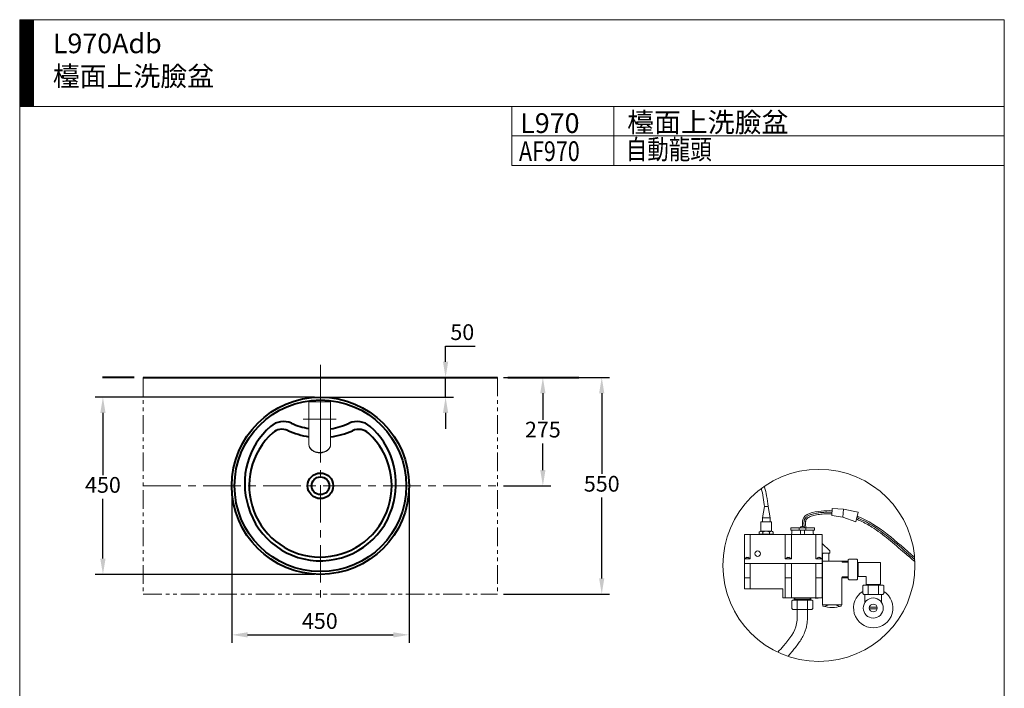
# Model space of a CAD drawing. Units: millimetres. Extents: x -19 to 2481, y -1451 to 1989.
# Drawn here: x -19 to 2481, y 291 to 1989 of the extents above; entities that cross this region are included whole.
import ezdxf

# ---------------------------------------------------------------- set-up
doc = ezdxf.new("R2010")
doc.units = ezdxf.units.MM
doc.header["$LTSCALE"] = 3
doc.linetypes.add('CENTER', pattern=[50.8, 31.75, -6.35, 6.35, -6.35])
doc.linetypes.add('PHANTOM2', pattern=[31.75, 15.875, -3.175, 3.175, -3.175, 3.175, -3.175])
for name, color, linetype, lineweight in [('BODY', 7, 'Continuous', 40), ('CEN', 1, 'CENTER', 9), ('DIM', 2, 'Continuous', 13), ('FITTING', 6, 'Continuous', 20), ('FITTING1', 6, 'PHANTOM2', 20)]:
    doc.layers.add(name, color=color, linetype=linetype, lineweight=lineweight)
doc.styles.add('AD', font='romans.shx', dxfattribs={"height": 40, "bigfont": 'chineset.shx'})
doc.styles.add('LSP', font='simplex', dxfattribs={"width": 0.8, "bigfont": 'CHINESET.SHX'})
doc.dimstyles.new('AD', dxfattribs={"dimtxt": 40, "dimasz": 40, "dimexe": 20, "dimexo": 15, "dimgap": 10, "dimtad": 1, "dimtih": 1, "dimtoh": 1, "dimdec": 0, "dimtxsty": 'AD', "dimcen": 2.5, "dimadec": 0, "dimazin": 0, "dimtfac": 1, "dimtdec": 0, "dimtmove": 0, "dimatfit": 3, "dimfxl": 0, "dimarcsym": 0})

# ---------------------------------------------------------------- blocks, each defined once
blk = doc.blocks.new('*D1')
at = {"layer": 'Defpoints', "color": 0}
for p in [(1194.6, 1080.2), (1194.6, 530.2), (1458.9, 530.2)]:
    blk.add_point(p, dxfattribs=at)
at = {"layer": 'DIM', "color": 0, "lineweight": -2}
for p, q in [((1209.6, 1080.2), (1478.9, 1080.2)), ((1458.9, 1040.2), (1458.9, 835.2)), ((1458.9, 570.2), (1458.9, 775.2)), ((1209.6, 530.2), (1478.9, 530.2))]:
    blk.add_line(p, q, dxfattribs=at)
at = {"layer": 'DIM', "color": 0}
for points in [[(1452.2, 1040.2), (1465.5, 1040.2), (1458.9, 1080.2)], [(1452.2, 570.2), (1465.5, 570.2), (1458.9, 530.2)]]:
    blk.add_solid(points, dxfattribs=at)
at = {"layer": 'DIM', "color": 0, "insert": (1458.9, 805.2), "char_height": 40, "attachment_point": 5, "style": 'AD'}
blk.add_mtext('550', dxfattribs=at)
blk = doc.blocks.new('*D2')
at = {"layer": 'Defpoints', "color": 0}
for p in [(1194.6, 1080.2), (1309.4, 1080.2), (1194.6, 805.2)]:
    blk.add_point(p, dxfattribs=at)
at = {"layer": 'DIM', "color": 0, "lineweight": -2}
for p, q in [((1209.6, 1080.2), (1329.4, 1080.2)), ((1309.4, 1040.2), (1309.4, 972.7)), ((1309.4, 845.2), (1309.4, 912.7)), ((1209.6, 805.2), (1329.4, 805.2))]:
    blk.add_line(p, q, dxfattribs=at)
at = {"layer": 'DIM', "color": 0}
for points in [[(1302.8, 1040.2), (1316.1, 1040.2), (1309.4, 1080.2)], [(1302.8, 845.2), (1316.1, 845.2), (1309.4, 805.2)]]:
    blk.add_solid(points, dxfattribs=at)
at = {"layer": 'DIM', "color": 0, "insert": (1309.4, 942.7), "char_height": 40, "attachment_point": 5, "style": 'AD'}
blk.add_mtext('275', dxfattribs=at)
blk = doc.blocks.new('*D6')
at = {"layer": 'Defpoints', "color": 0}
for p in [(744.6, 1080.2), (1062.4, 1080.2), (744.6, 1030.2)]:
    blk.add_point(p, dxfattribs=at)
at = {"layer": 'DIM', "color": 0, "lineweight": -2}
for p, q in [((1062.4, 1120.2), (1062.4, 1160.2)), ((1062.4, 1160.2), (1137.2, 1160.2)), ((759.6, 1080.2), (1082.4, 1080.2)), ((1062.4, 1030.2), (1062.4, 1080.2)), ((759.6, 1030.2), (1082.4, 1030.2)), ((1062.4, 990.2), (1062.4, 950.2))]:
    blk.add_line(p, q, dxfattribs=at)
at = {"layer": 'DIM', "color": 0}
for points in [[(1055.8, 1120.2), (1069.1, 1120.2), (1062.4, 1080.2)], [(1055.8, 990.2), (1069.1, 990.2), (1062.4, 1030.2)]]:
    blk.add_solid(points, dxfattribs=at)
at = {"layer": 'DIM', "color": 0, "insert": (1104.8, 1190.2), "char_height": 40, "attachment_point": 5, "style": 'AD'}
blk.add_mtext('50', dxfattribs=at)
blk = doc.blocks.new('*D9')
at = {"layer": 'Defpoints', "color": 0}
for p in [(519.6, 805.2), (969.6, 805.2), (969.6, 426.7)]:
    blk.add_point(p, dxfattribs=at)
at = {"layer": 'DIM', "color": 0, "lineweight": -2}
for p, q in [((519.6, 790.2), (519.6, 406.7)), ((969.6, 790.2), (969.6, 406.7)), ((559.6, 426.7), (929.6, 426.7))]:
    blk.add_line(p, q, dxfattribs=at)
at = {"layer": 'DIM', "color": 0}
for points in [[(559.6, 433.3), (559.6, 420), (519.6, 426.7)], [(929.6, 433.3), (929.6, 420), (969.6, 426.7)]]:
    blk.add_solid(points, dxfattribs=at)
at = {"layer": 'DIM', "color": 0, "insert": (743.1, 456.7), "char_height": 40, "attachment_point": 5, "style": 'AD'}
blk.add_mtext('450', dxfattribs=at)
blk = doc.blocks.new('*D8')
at = {"layer": 'Defpoints', "color": 0}
for p in [(744.6, 1030.2), (192.4, 580.2), (744.6, 580.2)]:
    blk.add_point(p, dxfattribs=at)
at = {"layer": 'DIM', "color": 0, "lineweight": -2}
for p, q in [((729.6, 1030.2), (172.4, 1030.2)), ((192.4, 990.2), (192.4, 832.3)), ((192.4, 620.2), (192.4, 772.3)), ((729.6, 580.2), (172.4, 580.2))]:
    blk.add_line(p, q, dxfattribs=at)
at = {"layer": 'DIM', "color": 0}
for points in [[(185.7, 990.2), (199.1, 990.2), (192.4, 1030.2)], [(185.7, 620.2), (199.1, 620.2), (192.4, 580.2)]]:
    blk.add_solid(points, dxfattribs=at)
at = {"layer": 'DIM', "color": 0, "insert": (192.4, 802.3), "char_height": 40, "attachment_point": 5, "style": 'AD'}
blk.add_mtext('450', dxfattribs=at)

msp = doc.modelspace()

# ---------------------------------------------------------------- hatches: boundary and pattern name
at = {"layer": 'FITTING'}
h = msp.add_hatch(dxfattribs=at)
h.set_pattern_fill('ANSI31', color=256, scale=0.5, style=0)
h.set_pattern_definition([(45, (5996.726, 27999.6008), (-1.122532015, 1.122532015), [])])
h.paths.add_polyline_path([(16, 1988.8), (-19, 1988.8), (-19, 1768.8), (16, 1768.8)])

# ---------------------------------------------------------------- linework, layer by layer
at = {"layer": 'BODY', "linetype": 'Continuous'}
for p, q in [((271.4, 1080.2), (191, 1080.2)), ((294.6, 1080.2), (1194.6, 1080.2)), ((1220.3, 1080.2), (1400.7, 1080.2))]:
    msp.add_line(p, q, dxfattribs=at)
for radius in [225, 218, 32.5, 22.5]:
    msp.add_circle((744.6, 805.2), radius, dxfattribs=at)
for centre, radius, start, end in [((744.4, 811.5), 192.1, 131.1975, 197.6433), ((650.8, 918.4), 50, 65.6179, 131.1975), ((744.5, 1125.2), 177, 245.6179, 260.5743), ((744.5, 1125.2), 177, 278.4511, 294.3428), ((838.1, 918.4), 50, 48.7632, 114.3428), ((744.4, 811.5), 192.1, 345.8331, 48.7632), ((744.6, 805.2), 181, 131.9229, 47.3269), ((647, 913.9), 35, 65.6045, 131.9229), ((744.5, 1128.8), 201, 245.6045, 261.7082), ((744.5, 1128.8), 201, 277.4359, 293.9504), ((841.5, 910.4), 38, 47.3269, 113.9504), ((744.6, 805.2), 190.5, 195.8312, 347.6452)]:
    msp.add_arc(centre, radius, start, end, dxfattribs=at)
at = {"layer": 'CEN', "linetype": 'CENTER'}
for p, q in [((744.6, 1112), (744.6, 508.1)), ((744.6, 927.8), (744.6, 1044.5)), ((784.3, 974.8), (700.5, 974.8)), ((294.6, 805.2), (1194.6, 805.2))]:
    msp.add_line(p, q, dxfattribs=at)
at = {"layer": 'FITTING'}
for p, q in [((2481, 1988.8), (-19, 1988.8)), ((-19, 1988.8), (-19, -1451.2)), ((16, 1988.8), (16, 1768.8)), ((2481, 1988.8), (2481, -1451.2)), ((2481, 1768.8), (-19, 1768.8)), ((1231, 1768.8), (1231, 1618.8)), ((1489.9, 1768.8), (1489.9, 1618.8)), ((2481, 1768.8), (2481, 1543.8)), ((1231, 1693.8), (2481, 1693.8)), ((1231, 1618.8), (2481, 1618.8)), ((715.5, 1016.7), (715.5, 910.7)), ((717.5, 1018.7), (768.4, 1018.7)), ((770.5, 910.7), (770.5, 1016.7)), ((1866.7, 723.5), (1871.8, 752.3)), ((1881.3, 752.3), (1871.8, 752.3)), ((1886.3, 723.5), (1881.3, 752.3)), ((2044.3, 747.4), (2042.7, 730.1)), ((2042.7, 730.1), (2071, 725.4)), ((2073.1, 746), (2044.3, 747.4)), ((2071, 725.4), (2073.1, 746)), ((2071, 725.4), (2104, 713.5)), ((2109.8, 738.6), (2073.1, 746)), ((2104, 713.5), (2109.8, 738.6)), ((1863.2, 713.5), (1889.9, 713.5)), ((1863.2, 689.6), (1863.2, 713.5)), ((1866.7, 723.5), (1886.3, 723.5)), ((1866.7, 713.5), (1866.7, 723.5)), ((1886.3, 713.5), (1886.3, 723.5)), ((1889.9, 689.6), (1889.9, 713.5)), ((1967.7, 702.8), (1967.7, 702.2)), ((1969.7, 702.2), (1967.7, 702.2)), ((1969.7, 702.8), (1969.7, 702.2)), ((1821.5, 681.8), (1997.7, 681.8)), ((1821.5, 543.8), (1821.5, 681.8)), ((1835.9, 681.8), (1835.9, 619.8)), ((1858.5, 682.8), (1858.5, 687.8)), ((1876.5, 682.8), (1858.5, 682.8)), ((1893, 682.8), (1860, 682.8)), ((1860.5, 682.8), (1892.5, 682.8)), ((1860.5, 682.8), (1860.5, 681.8)), ((1860.5, 681.8), (1892.5, 681.8)), ((1876.5, 689.6), (1863.2, 689.6)), ((1867.8, 682.8), (1867.8, 687.8)), ((1867.8, 687.6), (1867.8, 687.8)), ((1876.5, 689.6), (1889.9, 689.6)), ((1876.5, 682.8), (1894.5, 682.8)), ((1885.2, 682.8), (1885.2, 687.8)), ((1885.2, 687.6), (1885.2, 687.8)), ((1892.5, 682.8), (1892.5, 681.8)), ((1894.5, 682.8), (1894.5, 687.8)), ((1924.7, 619.8), (1924.7, 681.8)), ((1938.7, 698.8), (1998.7, 698.8)), ((1938.7, 698.8), (1938.7, 692.8)), ((1938.7, 692.8), (1968.7, 692.8)), ((1940.7, 619.8), (1940.7, 681.8)), ((1941.7, 692.8), (1941.7, 683.8)), ((1960.3, 698.8), (1960.3, 692.8)), ((1963.3, 692.8), (1963.3, 683.8)), ((1968.7, 692.8), (1998.7, 692.8)), ((1974.1, 692.8), (1974.1, 683.8)), ((1977.1, 698.8), (1977.1, 692.8)), ((1995.7, 692.8), (1995.7, 683.8)), ((1997.7, 681.8), (2018.7, 681.8)), ((1998.7, 698.8), (1998.7, 692.8)), ((2002.7, 681.8), (2002.7, 619.8)), ((2018.7, 665.8), (2018.7, 681.8)), ((2018.7, 606.8), (2018.7, 665.8)), ((2037.7, 639.8), (2018.7, 658.8)), ((2018.7, 633.8), (2037.7, 633.8)), ((2019.7, 612.8), (2019.7, 632.8)), ((2020.7, 633.8), (2034.7, 633.8)), ((2035.7, 613.8), (2035.7, 632.8)), ((2037.7, 633.8), (2037.7, 639.8)), ((1821.5, 619.8), (1835.9, 619.8)), ((1821.5, 607.8), (2018.7, 607.8)), ((1827.7, 623.8), (1827.7, 623.2)), ((1829.7, 623.2), (1827.7, 623.2)), ((1829.7, 623.8), (1829.7, 623.2)), ((1835.9, 543.8), (1835.9, 607.8)), ((1924.7, 619.8), (1940.7, 619.8)), ((1924.7, 607.8), (1924.7, 520.8)), ((1931.7, 623.8), (1931.7, 623.2)), ((1933.7, 623.2), (1931.7, 623.2)), ((1933.7, 623.8), (1933.7, 623.2)), ((1940.7, 607.8), (1940.7, 520.8)), ((2002.7, 619.8), (2018.7, 619.8)), ((2002.7, 607.8), (2002.7, 520.8)), ((2009.7, 623.8), (2009.7, 623.2)), ((2011.7, 623.2), (2009.7, 623.2)), ((2011.7, 623.8), (2011.7, 623.2)), ((2018.7, 606.8), (2018.7, 521.8)), ((2019.7, 612.8), (2019.7, 502.8)), ((2020.7, 613.8), (2084.3, 613.8)), ((2070.6, 611.4), (2068.7, 613.8)), ((2070.6, 611.4), (2084.3, 611.4)), ((2086.8, 619.3), (2084.3, 616.8)), ((2084.3, 616.8), (2084.3, 613.5)), ((2084.3, 613.8), (2084.3, 568.8)), ((2086.8, 619.3), (2106.3, 619.3)), ((2106.3, 619.3), (2108.3, 617.3)), ((2108.3, 617.3), (2108.3, 609.3)), ((2108.3, 609.3), (2108.3, 608.8)), ((2108.3, 568.3), (2108.3, 608.8)), ((2110.3, 608.8), (2108.3, 608.8)), ((2110.3, 609.8), (2110.3, 608.8)), ((2110.3, 576.8), (2110.3, 608.8)), ((2111.3, 610.8), (2166.3, 610.8)), ((2166.3, 555.8), (2166.3, 610.8)), ((2108.3, 576.8), (2108.3, 576.3)), ((2110.3, 576.8), (2108.3, 576.8)), ((2110.3, 575.8), (2110.3, 576.8)), ((1835.9, 571.8), (1821.5, 571.8)), ((1940.7, 571.8), (1924.7, 571.8)), ((2019.7, 571.8), (2002.7, 571.8)), ((2018.7, 567.8), (2018.7, 520.8)), ((2070.6, 574.2), (2068.7, 571.8)), ((2068.7, 571.8), (2068.7, 502.8)), ((2068.7, 571.8), (2084.3, 571.8)), ((2070.6, 574.2), (2084.3, 574.2)), ((2084.3, 568.8), (2086.8, 566.3)), ((2086.8, 566.3), (2106.3, 566.3)), ((2108.3, 568.3), (2106.3, 566.3)), ((2111.3, 574.8), (2130.3, 574.8)), ((2121.8, 550.8), (2123.8, 552.8)), ((2121.8, 531.3), (2121.8, 550.8)), ((2123.8, 552.8), (2131.8, 552.8)), ((2130.3, 555.8), (2130.3, 574.8)), ((2131.3, 554.8), (2132.3, 554.8)), ((2131.8, 552.8), (2132.3, 552.8)), ((2132.3, 554.8), (2135.8, 554.8)), ((2132.3, 554.8), (2132.3, 552.8)), ((2165.3, 554.8), (2132.3, 554.8)), ((2172.8, 552.8), (2132.3, 552.8)), ((2135.3, 552.8), (2135.3, 528.8)), ((2161.3, 552.8), (2161.3, 528.8)), ((2164.8, 554.8), (2164.8, 552.8)), ((2172.8, 552.8), (2174.8, 550.8)), ((2174.8, 531.3), (2174.8, 550.8)), ((1918.7, 543.8), (1821.5, 543.8)), ((1918.7, 520.8), (1918.7, 543.8)), ((2121.8, 531.3), (2124.3, 528.8)), ((2124.3, 528.8), (2172.3, 528.8)), ((2127.3, 509.3), (2127.3, 529.2)), ((2169.3, 509.3), (2169.3, 529.2)), ((2172.3, 528.8), (2174.8, 531.3)), ((1918.7, 520.8), (2018.7, 520.8)), ((1941.7, 512.8), (1943.7, 514.8)), ((1941.7, 493.3), (1941.7, 512.8)), ((1943.7, 514.8), (1951.7, 514.8)), ((1947.7, 520.8), (1947.7, 514.8)), ((1947.7, 519.8), (1989.7, 519.8)), ((1950.1, 516.8), (1947.7, 519.8)), ((1950.1, 516.8), (1987.3, 516.8)), ((1950.1, 516.8), (1950.1, 514.8)), ((1992.7, 514.8), (1952.2, 514.8)), ((1955.2, 514.8), (1955.2, 490.8)), ((1981.2, 514.8), (1981.2, 490.8)), ((1987.3, 516.8), (1989.7, 519.8)), ((1987.3, 516.8), (1987.3, 514.8)), ((1989.7, 520.8), (1989.7, 514.8)), ((1989.7, 520.8), (1997.7, 520.8)), ((1992.7, 514.8), (1994.7, 512.8)), ((1994.7, 493.3), (1994.7, 512.8)), ((2000.7, 520.8), (2000.7, 519.8)), ((2000.7, 519.8), (2008.7, 519.8)), ((2008.7, 520.8), (2008.7, 519.8)), ((2018.7, 521.8), (2019.7, 521.8)), ((2043.7, 502.8), (2019.7, 502.8)), ((2020.2, 502.8), (2020.2, 499.8)), ((2043.7, 502.8), (2067.2, 502.8)), ((2066.7, 502.8), (2068.7, 502.8)), ((2067.2, 499.8), (2067.2, 502.8)), ((1941.7, 493.3), (1944.2, 490.8)), ((1944.2, 490.8), (1992.2, 490.8)), ((1992.2, 490.8), (1994.7, 493.3)), ((2020.2, 499.8), (2020.2, 499.8)), ((2138.5, 496.8), (2158.1, 496.8)), ((2138.5, 492.8), (2158.1, 492.8))]:
    msp.add_line(p, q, dxfattribs=at)
for points in [[(717.5, 1018.7), (717.2, 1018.7), (716.8, 1018.6), (716.5, 1018.5), (716.2, 1018.2), (715.9, 1017.9), (715.7, 1017.6), (715.5, 1017.2), (715.5, 1016.7)], [(770.5, 1016.7), (770.5, 1017.1), (770.4, 1017.4), (770.2, 1017.7), (770, 1018), (769.7, 1018.3), (769.3, 1018.5), (768.9, 1018.7), (768.4, 1018.7)], [(715.7, 907.7), (715.9, 907.1), (716.1, 906), (716.4, 905), (716.9, 903.9), (717.3, 902.8), (717.9, 901.8), (718.4, 900.9), (719, 900), (719.5, 899.3), (720, 898.6), (720.5, 898.1), (720.9, 897.6), (721.3, 897.3), (721.6, 896.9), (722.8, 895.8), (724, 894.8), (725.3, 893.9), (726.7, 893), (728.2, 892.2), (729.8, 891.5), (731.4, 890.8), (733.2, 890.2), (735, 889.7), (736.9, 889.4), (738.5, 889.1), (740.2, 888.9), (741.9, 888.8), (743.6, 888.8), (745.4, 888.9), (747.2, 889.1), (749, 889.3), (750.8, 889.7), (752.5, 890.2), (754.2, 890.7), (755.8, 891.3), (757.2, 891.9), (758.5, 892.6), (759.6, 893.2), (760.7, 893.9), (761.6, 894.6), (762.5, 895.2), (763.2, 895.8), (763.7, 896.3), (764.2, 896.7), (764.6, 897.1), (765.1, 897.6), (765.6, 898.2), (766.1, 898.8), (766.7, 899.6), (767.3, 900.4), (767.9, 901.3), (768.4, 902.4), (769, 903.5), (769.5, 904.8), (769.8, 905.8), (770.1, 906.9), (770.2, 907.5)]]:
    msp.add_lwpolyline(points, dxfattribs=at)
for centre, radius in [((2010.3, 603.1), 243.9), ((1854.7, 632.8), 7), ((2148.3, 494.8), 25.5), ((2148.3, 494.8), 10)]:
    msp.add_circle(centre, radius, dxfattribs=at)
for centre, radius, start, end in [((1968.7, 696.3), 6.5, 98.8499, 157.3801), ((1968.7, 696.3), 6.5, 22.6199, 81.1501), ((1863.2, 682.7), 6.91, 47.6775, 132.3225), ((1875.3, 673.7), 16, 85.5704, 117.8084), ((1877.8, 673.7), 16, 62.1916, 94.4296), ((1889.9, 682.7), 6.91, 47.6775, 132.3225), ((1939.7, 683.8), 2, 270, 0), ((1961.3, 683.8), 2, 270, 0), ((1976.1, 683.8), 2, 180, 270), ((1997.7, 683.8), 2, 180, 270), ((2020.7, 632.8), 1, 90, 180), ((2034.7, 632.8), 1, 0, 90), ((1828.7, 617.3), 6.5, 98.8499, 157.3801), ((1828.7, 617.3), 6.5, 22.6199, 81.1501), ((1932.7, 617.3), 6.5, 98.8499, 157.3801), ((1932.7, 617.3), 6.5, 22.6199, 81.1501), ((2010.7, 617.3), 6.5, 98.8499, 157.3801), ((2010.7, 617.3), 6.5, 22.6199, 81.1501), ((2020.7, 612.8), 1, 90, 180), ((2111.3, 609.8), 1, 90, 180), ((2111.3, 575.8), 1, 180, 270), ((2131.3, 555.8), 1, 180, 270), ((2165.3, 555.8), 1, 270, 0), ((2148.3, 494.8), 50, 122.0055, 57.9945), ((2043.7, 450.7), 52.1, 67.4403, 112.5597), ((2043.7, 576.3), 80, 252.9174, 287.0826)]:
    msp.add_arc(centre, radius, start, end, dxfattribs=at)
for start_param, end_param in [(0.018938, 3.12147), (3.140711, 3.141593), (3.12147, 3.140711)]:
    msp.add_ellipse((743, 910.7), major_axis=(-27.5, 0), ratio=0.748338, start_param=start_param, end_param=end_param, dxfattribs=at)
for points, knots in [([(1881.1, 753.3), (1880.2, 761.9), (1879.2, 770.9), (1876.4, 787.2), (1874.9, 794.4), (1872.3, 802.2), (1872.1, 803), (1871.8, 803.8)], [0, 0, 0, 0, 12.950191, 12.950191, 23.159504, 23.159504, 24.34083, 24.34083, 24.34083, 24.34083]), ([(1968.7, 702.2), (1968.4, 708.4), (1966.4, 732.5), (2006, 741.6), (2034.8, 742.3), (2043.8, 741.9)], [9.12207, 9.12207, 9.12207, 9.12207, 26.770185, 77.980162, 102.340662, 102.340662, 102.340662, 102.340662]), ([(1972.7, 701.4), (1972.7, 702.7), (1972.6, 703.9), (1972.4, 707.4), (1972.3, 709.6), (1972.4, 713.3), (1972.5, 714.8), (1972.9, 716.9), (1973, 717.6), (1973.3, 718.7), (1973.5, 719.2), (1973.8, 720.1), (1974, 720.5), (1974.7, 721.8), (1975.3, 722.6), (1976.5, 724.1), (1977.3, 724.9), (1979.7, 727), (1981.7, 728.4), (1986.3, 730.7), (1989, 731.8), (1994.6, 733.5), (1997.7, 734.3), (2004, 735.6), (2007.2, 736.1), (2013.3, 736.9), (2016.1, 737.2), (2021.6, 737.6), (2024.3, 737.8), (2032.5, 738.2), (2037.7, 738.2), (2043.1, 738), (2043.3, 738), (2043.4, 738)], [8.157252, 8.157252, 8.157252, 8.157252, 11.679682, 11.679682, 18.353584, 18.353584, 23.63271, 23.63271, 26.466565, 26.466565, 28.585636, 28.585636, 30.704707, 30.704707, 34.942848, 34.942848, 39.18099, 39.18099, 47.651127, 47.651127, 56.121264, 56.121264, 64.591402, 64.591402, 73.061539, 73.061539, 80.216862, 80.216862, 87.372184, 87.372184, 101.68283, 101.68283, 102.153935, 102.153935, 102.153935, 102.153935]), ([(1976.8, 698.8), (1976.8, 701), (1976.7, 703), (1976.5, 706.7), (1976.4, 708.3), (1976.4, 711.1), (1976.4, 712.2), (1976.5, 714), (1976.6, 714.7), (1976.8, 716), (1976.9, 716.6), (1977.1, 717.4), (1977.2, 717.7), (1977.4, 718.3), (1977.6, 718.5), (1977.8, 719.1), (1978, 719.4), (1978.5, 720.2), (1978.9, 720.8), (1979.9, 721.9), (1980.5, 722.5), (1982.3, 723.9), (1983.7, 724.8), (1986.9, 726.6), (1988.8, 727.4), (1992.8, 728.8), (1995, 729.5), (1999.6, 730.6), (2002.1, 731.1), (2007.1, 732), (2009.6, 732.4), (2014.4, 733), (2016.6, 733.2), (2021.6, 733.6), (2024.4, 733.8), (2029.9, 734), (2032.6, 734.1), (2037.9, 734.1), (2040.5, 734.1), (2043.1, 734)], [5.714029, 5.714029, 5.714029, 5.714029, 11.317322, 11.317322, 16.330005, 16.330005, 20.361332, 20.361332, 23.404743, 23.404743, 26.389568, 26.389568, 28.293511, 28.293511, 30.197455, 30.197455, 32.101398, 32.101398, 36.128453, 36.128453, 40.155509, 40.155509, 46.941058, 46.941058, 53.726607, 53.726607, 60.512156, 60.512156, 67.297705, 67.297705, 74.083253, 74.083253, 79.873558, 79.873558, 87.31364, 87.31364, 94.753721, 94.753721, 101.959268, 101.959268, 101.959268, 101.959268]), ([(2105.6, 720.4), (2109, 719.1), (2112.4, 717.6), (2125.8, 711.4), (2135.4, 706.1), (2159.4, 691.1), (2173.4, 680.6), (2200.8, 658.4), (2214.3, 646.6), (2236.5, 627.4), (2245.2, 620), (2254, 612.8)], [165.816021, 165.816021, 165.816021, 165.816021, 177.170941, 177.170941, 210.93947, 210.93947, 262.959547, 262.959547, 314.979625, 314.979625, 348.018946, 348.018946, 348.018946, 348.018946]), ([(2106.5, 724.4), (2109.5, 723.2), (2112.5, 721.9), (2128.9, 714.6), (2141.7, 707.2), (2166.6, 690.6), (2178.7, 681.5), (2206.8, 658.7), (2222.6, 644.6), (2243.6, 626.6), (2248.6, 622.4), (2253.7, 618.2)], [165.197951, 165.197951, 165.197951, 165.197951, 174.885817, 174.885817, 219.467514, 219.467514, 264.049211, 264.049211, 325.36871, 325.36871, 344.463123, 344.463123, 344.463123, 344.463123]), ([(1955.2, 490.8), (1955.3, 478.9), (1957.4, 444), (1931, 411.2), (1911.1, 387.8), (1906.1, 382.6)], [0, 0, 0, 0, 35.708223, 100.687229, 121.498995, 121.498995, 121.498995, 121.498995]), ([(1981.2, 491.1), (1981.2, 488.1), (1981.3, 484.9), (1981.4, 478), (1981.4, 474.4), (1981.2, 466.8), (1981, 462.8), (1980.4, 457.1), (1980.2, 455.6), (1979.8, 453), (1979.6, 452), (1979.3, 450.2), (1979.1, 449.4), (1978.8, 447.8), (1978.6, 447), (1978, 444.6), (1977.6, 443), (1976.2, 438.3), (1975.1, 435.3), (1972.1, 427.9), (1970, 423.7), (1965.5, 415.6), (1963.1, 411.8), (1958.1, 404.5), (1955.5, 400.9), (1950.3, 394.1), (1947.6, 390.9), (1943.6, 386), (1942.2, 384.4), (1940.3, 382), (1939.7, 381.3), (1938.5, 379.9), (1937.9, 379.2), (1936.1, 377.1), (1934.9, 375.7), (1933.1, 373.6), (1932.4, 372.9), (1931.8, 372.2)], [0, 0, 0, 0, 9.700919, 9.700919, 19.401839, 19.401839, 29.102758, 29.102758, 32.675884, 32.675884, 34.920567, 34.920567, 36.750334, 36.750334, 38.580102, 38.580102, 42.239636, 42.239636, 49.558705, 49.558705, 60.77899, 60.77899, 71.999275, 71.999275, 83.219559, 83.219559, 94.439844, 94.439844, 100.348243, 100.348243, 102.849933, 102.849933, 105.351623, 105.351623, 110.355003, 110.355003, 112.732899, 112.732899, 112.732899, 112.732899])]:
    msp.add_open_spline(points, degree=3, knots=knots, dxfattribs=at)
for points in [[(1871.8, 752.3), (1870.2, 767.5), (1868.4, 783.5), (1863.8, 798.1)], [(2107.4, 728.3), (2162.9, 706.5), (2207.1, 662.3), (2253.3, 623.7)]]:
    msp.add_open_spline(points, degree=3, dxfattribs=at)
at = {"layer": 'FITTING1'}
for p, q in [((294.6, 1080.2), (294.6, 530.2)), ((1194.6, 1080.2), (1194.6, 530.2)), ((294.6, 530.2), (1194.6, 530.2))]:
    msp.add_line(p, q, dxfattribs=at)

# ---------------------------------------------------------------- texts
at = {"layer": 'DIM', "style": 'LSP', "width": 0.8}
for s, p in [('AF970', (1248.8, 1630)), ('自動龍頭', (1520, 1634.5))]:
    msp.add_text(s, height=50, dxfattribs=at).set_placement(p)
at = {"layer": 'DIM', "char_height": 50, "width": 1179.5, "attachment_point": 1, "style": 'LSP'}
for s, insert in [('L970Adb\\P檯面上洗臉盆', (65.2, 1953.7)), ('L970', (1251.9, 1751.2)), ('檯面上洗臉盆', (1523.5, 1753.3))]:
    msp.add_mtext(s, dxfattribs=dict(at, insert=insert))

# ---------------------------------------------------------------- dimensions: what is measured, and where the dimension line sits
at = {"layer": 'DIM', "ltscale": 10}
for base, p2, picture, middle, dimtype in [((1062.4, 1080.2), (744.6, 1080.2), '*D6', (1104.8, 1160.2), 128), ((192.4, 580.2), (744.6, 580.2), '*D8', (192.4, 802.3), 160)]:
    dim = msp.add_linear_dim(base=base, p1=(744.6, 1030.2), p2=p2, angle=90, dimstyle='AD', dxfattribs=at)
    dim.commit()
    dim.dimension.update_dxf_attribs({"geometry": picture, "text_midpoint": middle, "dimtype": dimtype})
dim = msp.add_linear_dim(base=(1458.9, 530.2), p1=(1194.6, 1080.2), p2=(1194.6, 530.2), angle=90, text='550', dimstyle='AD', dxfattribs=at)
dim.commit()
dim.dimension.update_dxf_attribs({"geometry": '*D1', "text_midpoint": (1458.9, 805.2)})
dim = msp.add_linear_dim(base=(1309.4, 1080.2), p1=(1194.6, 805.2), p2=(1194.6, 1080.2), angle=90, dimstyle='AD', dxfattribs=at)
dim.commit()
dim.dimension.update_dxf_attribs({"geometry": '*D2', "text_midpoint": (1309.4, 942.7)})
dim = msp.add_linear_dim(base=(969.6, 426.7), p1=(519.6, 805.2), p2=(969.6, 805.2), dimstyle='AD', dxfattribs=at)
dim.commit()
dim.dimension.update_dxf_attribs({"geometry": '*D9', "text_midpoint": (743.1, 426.7), "dimtype": 160})

doc.saveas('drawing.dxf')
